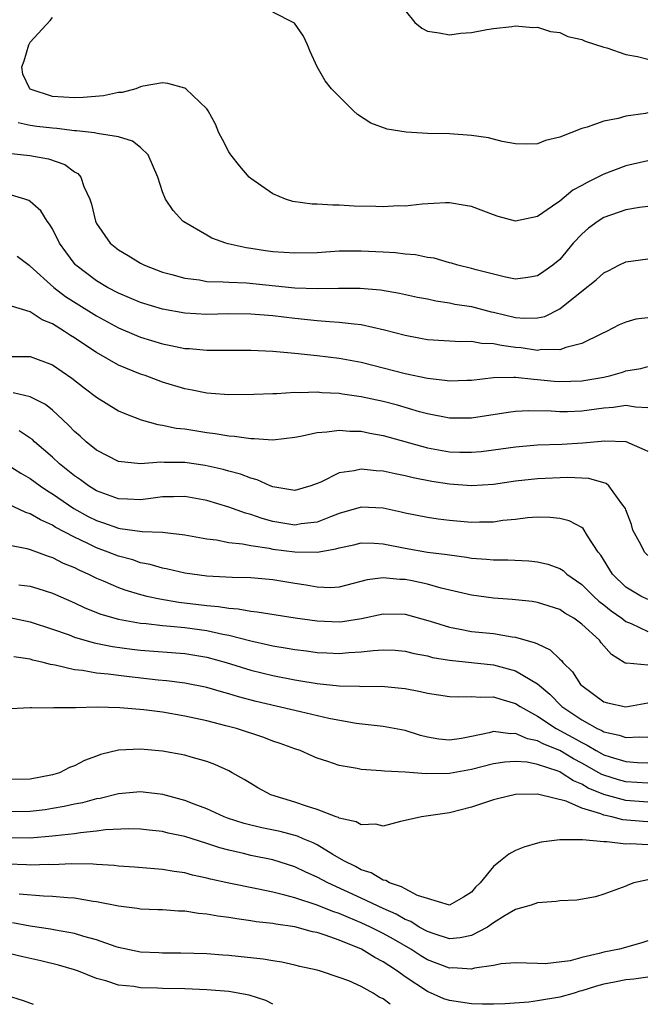
# Model space of a CAD drawing. Units: inches. Extents: x 2595000 to 2598000, y 1518000 to 1521000.
# Drawn here: x 2595556 to 2595613, y 1518000 to 1518089 of the extents above; entities that cross this region are included whole.
import ezdxf

# ---------------------------------------------------------------- set-up
doc = ezdxf.new("R2010")
doc.units = ezdxf.units.IN
doc.header["$MEASUREMENT"] = 0
doc.layers.add('LD25951518_2ft', color=93, linetype='Continuous')

msp = doc.modelspace()

# ---------------------------------------------------------------- linework, layer by layer
at = {"layer": 'LD25951518_2ft'}
for points, elevation in [([(2595613, 1518076.461), (2595612.316, 1518076.316), (2595611, 1518076.003), (2595609, 1518075.27), (2595607.486, 1518074.514), (2595607, 1518074.234), (2595606.194, 1518073.806), (2595605, 1518072.826), (2595604.346, 1518072.346), (2595603, 1518071.411), (2595601, 1518070.985), (2595599.43, 1518071.43), (2595599, 1518071.571), (2595597, 1518072.32), (2595596.431, 1518072.431), (2595595, 1518072.65), (2595594.652, 1518072.652), (2595592.545, 1518072.545), (2595591, 1518072.368), (2595590.375, 1518072.375), (2595589, 1518072.288), (2595588.334, 1518072.333), (2595586.373, 1518072.373), (2595585, 1518072.448), (2595584.441, 1518072.44), (2595583, 1518072.54), (2595582.552, 1518072.552), (2595580.796, 1518072.796), (2595580.137, 1518073), (2595579, 1518073.478), (2595577, 1518074.852), (2595576.838, 1518075), (2595575.993, 1518075.993), (2595575.179, 1518077), (2595575, 1518077.284), (2595574.417, 1518078.417), (2595574.096, 1518079), (2595573.778, 1518079.778), (2595573.124, 1518081), (2595573, 1518081.198), (2595571.107, 1518083), (2595571, 1518083.069), (2595569.468, 1518083.468), (2595569, 1518083.548), (2595567.246, 1518083.246), (2595567, 1518083.171), (2595566.579, 1518083), (2595565.342, 1518082.658), (2595565, 1518082.656), (2595563.637, 1518082.363), (2595561.795, 1518082.205), (2595561, 1518082.188), (2595559, 1518082.3), (2595557, 1518082.953), (2595556.946, 1518083), (2595556.321, 1518084.321), (2595556.224, 1518085), (2595556.452, 1518085.548), (2595556.851, 1518087), (2595557, 1518087.229), (2595558.811, 1518089.189), (2595559, 1518089.461)], 8948), ([(2595613, 1518080.827), (2595612.774, 1518080.775), (2595611, 1518080.532), (2595610.299, 1518080.299), (2595609, 1518080.061), (2595607.506, 1518079.506), (2595607, 1518079.4), (2595605, 1518078.628), (2595603.7, 1518078.301), (2595603, 1518077.996), (2595602.035, 1518077.965), (2595601, 1518078.003), (2595599.793, 1518078.207), (2595598.544, 1518078.543), (2595597, 1518078.765), (2595595, 1518078.903), (2595593, 1518078.961), (2595591.067, 1518079.067), (2595589.349, 1518079.349), (2595587.891, 1518079.891), (2595586.675, 1518080.675), (2595586.305, 1518081), (2595585, 1518082.289), (2595584.311, 1518083), (2595583.724, 1518083.724), (2595583.018, 1518085), (2595582.385, 1518086.385), (2595582.139, 1518087), (2595581.769, 1518087.769), (2595580.962, 1518088.962), (2595579, 1518089.935)], 8950), ([(2595591, 1518090.089), (2595591.879, 1518089), (2595592.508, 1518088.509), (2595593, 1518088.227), (2595594.066, 1518088.067), (2595595, 1518087.899), (2595596.048, 1518088.048), (2595597, 1518088.091), (2595598.38, 1518088.38), (2595599, 1518088.478), (2595600.653, 1518088.653), (2595601, 1518088.707), (2595602.566, 1518088.566), (2595603, 1518088.587), (2595604.183, 1518088.183), (2595605, 1518088.111), (2595605.743, 1518087.743), (2595607, 1518087.479), (2595607.312, 1518087.312), (2595609, 1518086.78), (2595609.291, 1518086.709), (2595611, 1518086.115), (2595612.07, 1518085.93), (2595613, 1518085.678)], 8952), ([(2595613, 1518072.336), (2595612.232, 1518072.232), (2595611, 1518072.032), (2595609, 1518071.322), (2595608.489, 1518071), (2595607.627, 1518070.372), (2595607, 1518069.834), (2595606.231, 1518069), (2595605, 1518067.532), (2595604.384, 1518067), (2595603.575, 1518066.425), (2595603, 1518066.031), (2595602.112, 1518065.888), (2595601, 1518065.751), (2595600.077, 1518065.923), (2595597.421, 1518066.579), (2595597, 1518066.703), (2595595.759, 1518067), (2595595.185, 1518067.185), (2595595, 1518067.224), (2595593.631, 1518067.631), (2595593, 1518067.713), (2595591.936, 1518067.936), (2595591, 1518068.01), (2595590.115, 1518068.116), (2595589, 1518068.193), (2595587, 1518068.294), (2595586.274, 1518068.273), (2595585, 1518068.265), (2595583, 1518068.141), (2595581, 1518068.086), (2595579, 1518068.223), (2595578.313, 1518068.313), (2595577, 1518068.528), (2595576.577, 1518068.577), (2595574.94, 1518068.94), (2595574.725, 1518069), (2595573.464, 1518069.464), (2595573, 1518069.719), (2595570.931, 1518070.932), (2595570.839, 1518071), (2595569.963, 1518071.963), (2595569.245, 1518073), (2595569, 1518073.651), (2595568.559, 1518075), (2595567.699, 1518077), (2595567, 1518077.681), (2595566.263, 1518078.263), (2595565, 1518078.659), (2595563.047, 1518078.953), (2595562.811, 1518079), (2595561.198, 1518079.198), (2595561, 1518079.194), (2595559.41, 1518079.41), (2595559, 1518079.431), (2595557.578, 1518079.578), (2595557, 1518079.675), (2595555.905, 1518079.905)], 8946), ([(2595555, 1518077.176), (2595556.95, 1518076.95), (2595558.662, 1518076.662), (2595560.124, 1518076.124), (2595561, 1518075.481), (2595561.316, 1518075.315), (2595561.568, 1518075), (2595561.857, 1518074.143), (2595562.385, 1518073), (2595562.54, 1518072.54), (2595562.903, 1518071), (2595563, 1518070.801), (2595564.24, 1518069), (2595565, 1518068.389), (2595565.878, 1518067.878), (2595567, 1518067.187), (2595567.365, 1518067), (2595569, 1518066.389), (2595569.825, 1518066.175), (2595571, 1518065.83), (2595572.332, 1518065.668), (2595573, 1518065.543), (2595574.488, 1518065.512), (2595575, 1518065.459), (2595576.594, 1518065.406), (2595581, 1518064.968), (2595583, 1518064.895), (2595584.935, 1518064.934), (2595586.92, 1518064.92), (2595588.762, 1518064.762), (2595590.481, 1518064.481), (2595592.119, 1518064.119), (2595593, 1518063.949), (2595593.767, 1518063.767), (2595595, 1518063.598), (2595595.488, 1518063.488), (2595597, 1518063.253), (2595598.789, 1518062.789), (2595599, 1518062.756), (2595601, 1518062.278), (2595601.797, 1518062.203), (2595603, 1518062.224), (2595603.64, 1518062.36), (2595605, 1518063.051), (2595607, 1518064.66), (2595608.314, 1518065.686), (2595609, 1518066.328), (2595609.468, 1518066.532), (2595610.379, 1518067), (2595611, 1518067.298), (2595613, 1518067.583)], 8944), ([(2595613, 1518062.226), (2595611.898, 1518062.101), (2595611, 1518061.85), (2595610.398, 1518061.601), (2595609.253, 1518061), (2595608.793, 1518060.793), (2595607, 1518059.9), (2595605.548, 1518059.548), (2595605, 1518059.326), (2595603.35, 1518059.35), (2595603, 1518059.286), (2595601.515, 1518059.515), (2595601, 1518059.558), (2595599.717, 1518059.717), (2595599, 1518059.888), (2595597.909, 1518059.909), (2595597, 1518060.076), (2595596.046, 1518060.046), (2595593, 1518060.245), (2595592.375, 1518060.375), (2595591, 1518060.628), (2595589.13, 1518061.13), (2595587, 1518061.6), (2595586.351, 1518061.649), (2595585, 1518061.827), (2595584.137, 1518061.863), (2595583, 1518061.963), (2595581, 1518062.166), (2595579, 1518062.419), (2595577, 1518062.582), (2595575, 1518062.585), (2595573, 1518062.55), (2595571, 1518062.67), (2595569, 1518063.028), (2595567, 1518063.635), (2595565, 1518064.478), (2595564.002, 1518065), (2595563, 1518065.585), (2595561.134, 1518067), (2595561.07, 1518067.07), (2595560.209, 1518068.209), (2595559.649, 1518069), (2595559, 1518070.298), (2595558.74, 1518070.74), (2595558.513, 1518071), (2595557.949, 1518071.949), (2595557, 1518072.774), (2595556.865, 1518072.865), (2595556.494, 1518073), (2595555, 1518073.461)], 8942), ([(2595555.814, 1518067.814), (2595556.888, 1518067), (2595557, 1518066.929), (2595559.125, 1518065), (2595560.18, 1518064.18), (2595561.403, 1518063.403), (2595563, 1518062.416), (2595565, 1518061.316), (2595566.621, 1518060.621), (2595567, 1518060.469), (2595569, 1518059.869), (2595569.736, 1518059.736), (2595571, 1518059.467), (2595571.442, 1518059.442), (2595573, 1518059.3), (2595577, 1518059.303), (2595579, 1518059.203), (2595581, 1518059.031), (2595583, 1518058.832), (2595585, 1518058.593), (2595587, 1518058.221), (2595588.044, 1518057.956), (2595591, 1518057.188), (2595593, 1518056.757), (2595594.59, 1518056.59), (2595595, 1518056.515), (2595596.578, 1518056.579), (2595597, 1518056.58), (2595599, 1518056.822), (2595600.847, 1518056.847), (2595601, 1518056.865), (2595602.661, 1518056.661), (2595603, 1518056.653), (2595604.496, 1518056.496), (2595605, 1518056.457), (2595607, 1518056.51), (2595609, 1518056.85), (2595609.652, 1518057), (2595610.697, 1518057.303), (2595611, 1518057.418), (2595612.369, 1518057.631), (2595613, 1518057.816)], 8940), ([(2595613, 1518054.069), (2595611.877, 1518054.123), (2595611, 1518054.282), (2595609.894, 1518054.107), (2595609, 1518054.046), (2595607, 1518053.776), (2595605.715, 1518053.715), (2595605, 1518053.706), (2595604.232, 1518053.768), (2595602.197, 1518053.803), (2595601, 1518053.742), (2595600.34, 1518053.66), (2595597, 1518053.126), (2595595, 1518053.133), (2595593, 1518053.53), (2595592.278, 1518053.722), (2595590.309, 1518054.309), (2595589, 1518054.642), (2595587, 1518055.073), (2595585.312, 1518055.312), (2595585, 1518055.371), (2595583.439, 1518055.439), (2595583, 1518055.487), (2595581.432, 1518055.433), (2595581, 1518055.454), (2595579.352, 1518055.352), (2595579, 1518055.36), (2595577.272, 1518055.272), (2595575, 1518055.25), (2595573.389, 1518055.389), (2595573, 1518055.405), (2595571.69, 1518055.69), (2595571, 1518055.804), (2595569, 1518056.414), (2595567.411, 1518057), (2595567, 1518057.135), (2595565, 1518057.939), (2595563, 1518059.098), (2595561.841, 1518059.841), (2595561, 1518060.422), (2595560.637, 1518060.637), (2595560.096, 1518061), (2595559, 1518061.678), (2595558.063, 1518062.063), (2595557, 1518062.771), (2595555.304, 1518063.304)], 8938), ([(2595555.258, 1518058.742), (2595557, 1518058.723), (2595559, 1518057.965), (2595560.773, 1518056.773), (2595561.888, 1518055.888), (2595563, 1518055.034), (2595565, 1518053.815), (2595565.555, 1518053.555), (2595567.041, 1518053), (2595568.556, 1518052.556), (2595569, 1518052.513), (2595570.235, 1518052.235), (2595571, 1518052.16), (2595573, 1518051.84), (2595573.76, 1518051.76), (2595575, 1518051.541), (2595575.522, 1518051.522), (2595577, 1518051.289), (2595577.303, 1518051.303), (2595579, 1518051.186), (2595581, 1518051.427), (2595581.507, 1518051.508), (2595583, 1518051.851), (2595583.892, 1518051.892), (2595585, 1518052.061), (2595585.967, 1518051.967), (2595587, 1518051.953), (2595587.782, 1518051.782), (2595589, 1518051.57), (2595593, 1518050.435), (2595595, 1518050.091), (2595595.948, 1518050.052), (2595597, 1518050.044), (2595597.882, 1518050.118), (2595599, 1518050.254), (2595601, 1518050.537), (2595603, 1518050.713), (2595605.205, 1518050.795), (2595607.093, 1518050.908), (2595609.093, 1518051.093), (2595611, 1518051.018), (2595613, 1518050.135)], 8936), ([(2595613, 1518040.692), (2595612.835, 1518040.835), (2595612.696, 1518041), (2595612.389, 1518041.611), (2595611.635, 1518043), (2595611.501, 1518043.501), (2595611, 1518044.814), (2595610.958, 1518044.958), (2595610.628, 1518045.372), (2595609.444, 1518047), (2595609.205, 1518047.205), (2595607.657, 1518047.657), (2595605.752, 1518047.752), (2595603, 1518047.644), (2595601, 1518047.416), (2595599, 1518047.126), (2595597, 1518046.996), (2595595, 1518047.142), (2595593.406, 1518047.406), (2595591.729, 1518047.729), (2595591, 1518047.915), (2595590.087, 1518048.087), (2595589, 1518048.343), (2595588.37, 1518048.371), (2595587, 1518048.53), (2595586.371, 1518048.371), (2595585, 1518048.193), (2595583.349, 1518047.349), (2595583, 1518047.205), (2595582.441, 1518047), (2595581, 1518046.596), (2595579, 1518046.905), (2595578.752, 1518047), (2595577.558, 1518047.558), (2595577, 1518047.686), (2595576.057, 1518048.057), (2595575, 1518048.326), (2595574.48, 1518048.479), (2595572.841, 1518048.841), (2595571, 1518049.116), (2595569.128, 1518049.128), (2595568.846, 1518049.154), (2595567, 1518048.998), (2595565, 1518049.213), (2595563, 1518050.244), (2595562.068, 1518051), (2595561.507, 1518051.508), (2595561, 1518051.94), (2595560.489, 1518052.489), (2595559.95, 1518053), (2595559, 1518053.872), (2595558.377, 1518054.377), (2595557, 1518055.084), (2595555.44, 1518055.44)], 8934), ([(2595613, 1518036.686), (2595612.347, 1518037), (2595611, 1518037.815), (2595609.776, 1518039), (2595608.72, 1518040.72), (2595608.495, 1518041), (2595607.521, 1518042.479), (2595607.136, 1518043.136), (2595607, 1518043.235), (2595605.846, 1518043.846), (2595605, 1518044.037), (2595604.141, 1518044.141), (2595603, 1518044.151), (2595602.096, 1518044.096), (2595601, 1518043.962), (2595599.852, 1518043.852), (2595599, 1518043.724), (2595597.723, 1518043.723), (2595597, 1518043.688), (2595595, 1518043.856), (2595593.973, 1518043.973), (2595593, 1518044.12), (2595591, 1518044.522), (2595590.621, 1518044.621), (2595589, 1518044.976), (2595587, 1518045.064), (2595585, 1518044.493), (2595584.21, 1518044.209), (2595583, 1518043.72), (2595581.547, 1518043.546), (2595581, 1518043.449), (2595579, 1518043.773), (2595578.028, 1518044.028), (2595577, 1518044.397), (2595576.512, 1518044.512), (2595575, 1518045.07), (2595573, 1518045.668), (2595571, 1518046.049), (2595569.988, 1518046.012), (2595569, 1518046.011), (2595568.127, 1518045.873), (2595567, 1518045.745), (2595565.8, 1518045.8), (2595565, 1518045.814), (2595563, 1518046.548), (2595562.263, 1518047), (2595561.546, 1518047.546), (2595561, 1518047.913), (2595559.641, 1518049), (2595559, 1518049.603), (2595557.391, 1518051), (2595557.193, 1518051.193), (2595557, 1518051.335), (2595555.979, 1518051.978)], 8932), ([(2595555, 1518048.885), (2595556.153, 1518048.153), (2595557, 1518047.668), (2595557.885, 1518047), (2595558.543, 1518046.543), (2595559, 1518046.28), (2595560.955, 1518044.955), (2595562.237, 1518044.237), (2595563, 1518043.852), (2595563.643, 1518043.643), (2595565, 1518043.154), (2595565.148, 1518043.148), (2595567.136, 1518042.863), (2595569, 1518042.807), (2595569.239, 1518042.761), (2595571, 1518042.57), (2595573, 1518042.198), (2595573.895, 1518042.105), (2595575, 1518041.882), (2595576.246, 1518041.754), (2595577, 1518041.588), (2595578.655, 1518041.345), (2595579, 1518041.263), (2595581, 1518041.006), (2595583, 1518041.001), (2595584.708, 1518041.292), (2595585, 1518041.397), (2595586.337, 1518041.663), (2595587, 1518041.835), (2595588.192, 1518041.808), (2595589, 1518041.752), (2595591, 1518041.341), (2595593, 1518040.994), (2595594.784, 1518040.784), (2595595, 1518040.74), (2595596.551, 1518040.551), (2595597, 1518040.461), (2595598.367, 1518040.367), (2595599, 1518040.285), (2595600.288, 1518040.288), (2595602.205, 1518040.205), (2595603, 1518040.123), (2595603.912, 1518039.912), (2595605, 1518039.516), (2595605.317, 1518039.317), (2595605.646, 1518039), (2595607, 1518038.065), (2595608.055, 1518037), (2595608.545, 1518036.545), (2595609, 1518036.209), (2595609.673, 1518035.673), (2595610.632, 1518035), (2595611, 1518034.71), (2595611.475, 1518034.525), (2595613, 1518033.807)], 8930), ([(2595613, 1518030.735), (2595611.086, 1518030.914), (2595611, 1518030.896), (2595610.925, 1518030.925), (2595610.835, 1518031), (2595609.699, 1518031.699), (2595608.774, 1518032.774), (2595608.604, 1518033), (2595607, 1518034.45), (2595606.272, 1518035), (2595605.468, 1518035.468), (2595605, 1518035.796), (2595603, 1518036.44), (2595602.516, 1518036.516), (2595600.702, 1518036.702), (2595599, 1518036.815), (2595597, 1518037.087), (2595594.263, 1518037.737), (2595593, 1518038.103), (2595591.623, 1518038.377), (2595591, 1518038.517), (2595590.52, 1518038.52), (2595589, 1518038.664), (2595587.532, 1518038.468), (2595585, 1518037.821), (2595584.228, 1518037.772), (2595583, 1518037.805), (2595582.006, 1518038.006), (2595581, 1518038.147), (2595579, 1518038.481), (2595577, 1518038.653), (2595575.307, 1518038.693), (2595574.739, 1518038.739), (2595573, 1518038.81), (2595571, 1518039.074), (2595569.457, 1518039.457), (2595569, 1518039.541), (2595567.877, 1518039.877), (2595567, 1518040.036), (2595566.285, 1518040.286), (2595565, 1518040.616), (2595564.061, 1518041), (2595563, 1518041.388), (2595562.228, 1518041.772), (2595561, 1518042.344), (2595559.26, 1518043.26), (2595559, 1518043.43), (2595557.908, 1518043.908), (2595557, 1518044.475), (2595556.59, 1518044.589), (2595555, 1518045.354)], 8928), ([(2595555, 1518041.65), (2595556.678, 1518041.322), (2595557, 1518041.227), (2595558.613, 1518040.613), (2595559, 1518040.501), (2595559.993, 1518039.994), (2595561, 1518039.588), (2595561.387, 1518039.387), (2595562.281, 1518039), (2595563, 1518038.645), (2595563.603, 1518038.397), (2595565, 1518037.781), (2595565.577, 1518037.577), (2595567, 1518037.139), (2595567.577, 1518037), (2595568.744, 1518036.745), (2595570.465, 1518036.465), (2595572.255, 1518036.255), (2595573, 1518036.148), (2595574.068, 1518036.068), (2595575, 1518035.899), (2595575.851, 1518035.851), (2595577, 1518035.63), (2595577.581, 1518035.581), (2595579.295, 1518035.295), (2595581.028, 1518035.028), (2595583, 1518034.752), (2595585, 1518034.678), (2595585.296, 1518034.705), (2595587.031, 1518034.969), (2595589, 1518035.395), (2595591, 1518035.372), (2595593.259, 1518034.741), (2595595, 1518034.179), (2595595.982, 1518034.018), (2595597, 1518033.812), (2595599, 1518033.602), (2595600.69, 1518033.31), (2595601, 1518033.28), (2595602.786, 1518032.786), (2595603, 1518032.668), (2595604.147, 1518032.147), (2595605, 1518031.298), (2595605.16, 1518031.16), (2595605.278, 1518031), (2595606.148, 1518030.148), (2595606.887, 1518029), (2595607, 1518028.889), (2595609, 1518027.436), (2595609.327, 1518027.327), (2595611, 1518026.961), (2595613, 1518027.343)], 8926), ([(2595555.958, 1518038.042), (2595557, 1518037.906), (2595557.696, 1518037.696), (2595559, 1518037.266), (2595561, 1518036.383), (2595561.945, 1518035.945), (2595563.381, 1518035.381), (2595565, 1518034.91), (2595567, 1518034.546), (2595567.491, 1518034.509), (2595569, 1518034.331), (2595569.716, 1518034.284), (2595571, 1518034.148), (2595573, 1518033.874), (2595574.455, 1518033.545), (2595575, 1518033.453), (2595577, 1518032.939), (2595578.597, 1518032.598), (2595579, 1518032.496), (2595580.297, 1518032.297), (2595581, 1518032.163), (2595582.043, 1518032.043), (2595583, 1518031.908), (2595583.875, 1518031.875), (2595585, 1518031.811), (2595585.892, 1518031.892), (2595587, 1518031.949), (2595588.085, 1518032.085), (2595589, 1518032.147), (2595590.096, 1518032.096), (2595591, 1518032.029), (2595591.814, 1518031.813), (2595593, 1518031.58), (2595593.455, 1518031.455), (2595595, 1518031.188), (2595599, 1518030.762), (2595601, 1518030.243), (2595603, 1518029.059), (2595604.115, 1518028.115), (2595605.201, 1518027), (2595607, 1518025.778), (2595608.385, 1518025), (2595608.813, 1518024.813), (2595609, 1518024.695), (2595610.408, 1518024.408), (2595611, 1518024.188), (2595612.252, 1518024.252), (2595613, 1518024.218)], 8924), ([(2595555, 1518035.104), (2595557, 1518034.684), (2595559, 1518034.019), (2595560.513, 1518033.486), (2595561, 1518033.296), (2595562.778, 1518032.779), (2595564.444, 1518032.444), (2595566.203, 1518032.203), (2595567, 1518032.11), (2595571, 1518031.802), (2595573, 1518031.484), (2595574.77, 1518031), (2595577, 1518030.299), (2595579, 1518029.803), (2595581, 1518029.409), (2595581.361, 1518029.361), (2595583, 1518029.077), (2595585, 1518028.861), (2595586.835, 1518028.835), (2595587, 1518028.817), (2595588.833, 1518028.833), (2595590.667, 1518028.667), (2595591, 1518028.624), (2595592.366, 1518028.367), (2595593, 1518028.215), (2595595, 1518027.916), (2595595.868, 1518027.868), (2595597, 1518027.919), (2595597.834, 1518027.834), (2595599, 1518027.863), (2595599.657, 1518027.657), (2595601, 1518027.284), (2595601.427, 1518027), (2595603, 1518026.13), (2595604.679, 1518025), (2595606.194, 1518024.194), (2595607, 1518023.723), (2595607.503, 1518023.503), (2595608.303, 1518023), (2595609, 1518022.617), (2595609.573, 1518022.427), (2595611, 1518022.001), (2595612.068, 1518021.932), (2595613, 1518021.9)], 8922), ([(2595613, 1518020.044), (2595611, 1518020.172), (2595610.349, 1518020.349), (2595609, 1518020.768), (2595608.835, 1518020.835), (2595608.565, 1518021), (2595607, 1518021.874), (2595606.257, 1518022.257), (2595605, 1518023.012), (2595603.573, 1518023.573), (2595603, 1518023.892), (2595602.073, 1518024.073), (2595601, 1518024.562), (2595600.533, 1518024.534), (2595599, 1518024.721), (2595598.607, 1518024.607), (2595597, 1518024.266), (2595596.092, 1518024.092), (2595595, 1518023.936), (2595594.043, 1518024.043), (2595593, 1518024.232), (2595592.381, 1518024.381), (2595591, 1518024.82), (2595589, 1518025.186), (2595586.537, 1518025.463), (2595584.082, 1518025.918), (2595581.494, 1518026.506), (2595577.466, 1518027.466), (2595575.879, 1518027.878), (2595575, 1518028.15), (2595574.322, 1518028.322), (2595573, 1518028.715), (2595571, 1518029.122), (2595569.335, 1518029.335), (2595568.601, 1518029.399), (2595565.707, 1518029.707), (2595564.068, 1518029.933), (2595563, 1518030.027), (2595561.739, 1518030.261), (2595561, 1518030.333), (2595559.24, 1518030.76), (2595558.818, 1518030.818), (2595558.168, 1518031), (2595557.213, 1518031.213), (2595557, 1518031.286), (2595555.502, 1518031.502)], 8920), ([(2595613, 1518018.321), (2595611, 1518018.469), (2595609, 1518019.016), (2595607.595, 1518019.595), (2595607, 1518019.957), (2595606.245, 1518020.245), (2595605.15, 1518021), (2595605, 1518021.082), (2595604.86, 1518021.14), (2595603, 1518021.748), (2595602.052, 1518021.948), (2595601, 1518022.022), (2595600.04, 1518021.959), (2595599, 1518021.803), (2595597, 1518021.284), (2595595, 1518020.933), (2595592.892, 1518020.892), (2595591, 1518021.034), (2595589.126, 1518021.126), (2595588.828, 1518021.172), (2595587, 1518021.284), (2595586.624, 1518021.376), (2595585, 1518021.65), (2595583.982, 1518022.018), (2595583, 1518022.323), (2595582.523, 1518022.523), (2595581.479, 1518023), (2595581, 1518023.16), (2595579.655, 1518023.655), (2595579, 1518023.867), (2595578.176, 1518024.177), (2595575.695, 1518025), (2595574.74, 1518025.26), (2595573, 1518025.699), (2595571, 1518026.137), (2595569, 1518026.475), (2595567.299, 1518026.701), (2595565.107, 1518026.893), (2595563.069, 1518026.931), (2595561.107, 1518026.893), (2595561, 1518026.872), (2595559.121, 1518026.878), (2595559, 1518026.852), (2595557.114, 1518026.886), (2595557, 1518026.867), (2595555.212, 1518026.788)], 8918), ([(2595613, 1518016.543), (2595612.562, 1518016.562), (2595610.731, 1518016.731), (2595609.738, 1518017), (2595609, 1518017.155), (2595608.724, 1518017.276), (2595607, 1518017.786), (2595605.581, 1518018.419), (2595603.246, 1518019), (2595603, 1518019.057), (2595601, 1518019.021), (2595599.363, 1518018.637), (2595599, 1518018.533), (2595597, 1518017.861), (2595595, 1518017.363), (2595592.458, 1518017), (2595591, 1518016.649), (2595590.566, 1518016.566), (2595589, 1518016.163), (2595588.328, 1518016.328), (2595587, 1518016.266), (2595586.554, 1518016.554), (2595585, 1518016.89), (2595584.933, 1518016.934), (2595584.728, 1518017), (2595583, 1518017.67), (2595582.044, 1518017.957), (2595581, 1518018.331), (2595578.818, 1518019), (2595577.636, 1518019.636), (2595577, 1518020.006), (2595576.394, 1518020.395), (2595575.311, 1518021), (2595575, 1518021.161), (2595573.736, 1518021.736), (2595573, 1518022.009), (2595571.598, 1518022.402), (2595571, 1518022.588), (2595569, 1518022.944), (2595567, 1518023.118), (2595565, 1518023.031), (2595563.361, 1518022.639), (2595563, 1518022.508), (2595561.907, 1518022.092), (2595561, 1518021.627), (2595560.544, 1518021.456), (2595559.648, 1518021), (2595559, 1518020.8), (2595557, 1518020.415), (2595555, 1518020.387)], 8916), ([(2595613, 1518014.463), (2595611.452, 1518014.548), (2595611, 1518014.519), (2595609.262, 1518014.738), (2595609, 1518014.717), (2595607.078, 1518014.922), (2595606.896, 1518014.896), (2595605, 1518014.909), (2595603.314, 1518014.686), (2595603, 1518014.613), (2595601.757, 1518014.243), (2595601, 1518013.938), (2595600.383, 1518013.617), (2595599.648, 1518013), (2595599, 1518012.485), (2595597.801, 1518011), (2595597.38, 1518010.62), (2595597, 1518010.16), (2595596.279, 1518009.721), (2595595, 1518008.998), (2595593, 1518009.587), (2595592.123, 1518009.877), (2595591, 1518010.458), (2595590.664, 1518010.665), (2595589.577, 1518011), (2595589.226, 1518011.226), (2595589, 1518011.253), (2595587.916, 1518011.916), (2595587, 1518012.193), (2595586.489, 1518012.489), (2595585.427, 1518013), (2595584.418, 1518013.583), (2595583, 1518014.446), (2595582.634, 1518014.634), (2595581.746, 1518015), (2595581.233, 1518015.233), (2595579.657, 1518015.657), (2595578.002, 1518016.002), (2595576.394, 1518016.394), (2595574.885, 1518016.885), (2595574.583, 1518017), (2595573, 1518017.735), (2595571.853, 1518018.147), (2595571, 1518018.482), (2595569.006, 1518019.006), (2595567.244, 1518019.244), (2595567, 1518019.265), (2595565, 1518019.078), (2595563.332, 1518018.668), (2595563, 1518018.619), (2595561.725, 1518018.275), (2595561, 1518018.147), (2595560.073, 1518017.927), (2595559, 1518017.737), (2595558.36, 1518017.64), (2595557, 1518017.469), (2595555, 1518017.437)], 8914), ([(2595613, 1518011.285), (2595611.723, 1518011), (2595611.186, 1518010.814), (2595611, 1518010.719), (2595609, 1518009.971), (2595608.246, 1518009.754), (2595606.549, 1518009.45), (2595605, 1518009.372), (2595604.688, 1518009.313), (2595603, 1518009.191), (2595602.411, 1518009), (2595601, 1518008.596), (2595600.051, 1518008.051), (2595599, 1518007.393), (2595598.443, 1518007), (2595597, 1518006.232), (2595595.98, 1518006.021), (2595595, 1518005.948), (2595593.623, 1518006.377), (2595593, 1518006.593), (2595592.274, 1518007), (2595591.497, 1518007.497), (2595591, 1518007.696), (2595590.169, 1518008.169), (2595589, 1518008.675), (2595587, 1518009.622), (2595583.973, 1518011), (2595583, 1518011.527), (2595581.974, 1518011.974), (2595581, 1518012.455), (2595579, 1518013.096), (2595577, 1518013.5), (2595576.329, 1518013.671), (2595575, 1518013.964), (2595574.176, 1518014.176), (2595573, 1518014.582), (2595571, 1518015.209), (2595569.514, 1518015.515), (2595569, 1518015.656), (2595567.774, 1518015.774), (2595567, 1518015.875), (2595565.894, 1518015.894), (2595563.805, 1518015.805), (2595563, 1518015.69), (2595561.56, 1518015.56), (2595561, 1518015.466), (2595559.277, 1518015.276), (2595559, 1518015.231), (2595557, 1518015.074), (2595555, 1518015.086)], 8912), ([(2595613, 1518005.757), (2595612.439, 1518005.561), (2595610.412, 1518005), (2595609, 1518004.719), (2595608.591, 1518004.591), (2595607, 1518004.257), (2595605.95, 1518003.95), (2595603.68, 1518003.68), (2595603, 1518003.713), (2595601, 1518003.767), (2595599.684, 1518003.684), (2595599, 1518003.506), (2595597.28, 1518003.28), (2595597, 1518003.182), (2595595.303, 1518003.303), (2595595, 1518003.279), (2595593, 1518004.032), (2595592.397, 1518004.397), (2595591.494, 1518005), (2595589.917, 1518005.917), (2595589, 1518006.422), (2595587.854, 1518007), (2595587, 1518007.399), (2595585.858, 1518007.857), (2595585, 1518008.244), (2595584.424, 1518008.424), (2595583, 1518008.999), (2595581, 1518009.65), (2595580.093, 1518009.907), (2595579, 1518010.161), (2595577.528, 1518010.472), (2595575, 1518010.978), (2595573.343, 1518011.343), (2595573, 1518011.444), (2595571.709, 1518011.71), (2595571, 1518011.91), (2595570.036, 1518012.036), (2595569, 1518012.217), (2595566.433, 1518012.433), (2595565, 1518012.537), (2595564.591, 1518012.591), (2595563, 1518012.681), (2595562.71, 1518012.71), (2595560.728, 1518012.728), (2595559, 1518012.656), (2595558.664, 1518012.664), (2595557, 1518012.61), (2595556.641, 1518012.642), (2595555, 1518012.714)], 8910), ([(2595613, 1518002.448), (2595611.718, 1518002.282), (2595611, 1518002.206), (2595609.983, 1518002.017), (2595609, 1518001.822), (2595608.348, 1518001.652), (2595607, 1518001.218), (2595606.821, 1518001.179), (2595606.306, 1518001), (2595605, 1518000.647), (2595603, 1518000.31), (2595602.209, 1518000.209), (2595600.05, 1518000.05), (2595599, 1518000.021), (2595598.015, 1518000.015), (2595597, 1518000.029), (2595595, 1518000.337), (2595594.508, 1518000.508), (2595593, 1518001.149), (2595591, 1518002.481), (2595590.301, 1518003), (2595589.506, 1518003.506), (2595589, 1518003.861), (2595588.244, 1518004.244), (2595587.034, 1518005), (2595585, 1518005.814), (2595583.721, 1518006.279), (2595583, 1518006.497), (2595582.577, 1518006.577), (2595581, 1518007.013), (2595579.256, 1518007.256), (2595579, 1518007.315), (2595577.486, 1518007.486), (2595577, 1518007.576), (2595575.736, 1518007.736), (2595575, 1518007.872), (2595573.997, 1518007.997), (2595573, 1518008.187), (2595572.245, 1518008.245), (2595571, 1518008.438), (2595570.442, 1518008.442), (2595569, 1518008.556), (2595568.561, 1518008.561), (2595567, 1518008.633), (2595566.685, 1518008.685), (2595565, 1518008.885), (2595563, 1518009.282), (2595562.685, 1518009.315), (2595561, 1518009.617), (2595560.358, 1518009.642), (2595559, 1518009.788), (2595558.191, 1518009.809), (2595556.001, 1518010)], 8908), ([(2595589.629, 1518000), (2595589, 1518000.487), (2595588.637, 1518000.637), (2595588.078, 1518001), (2595587, 1518001.622), (2595585.876, 1518002.124), (2595585, 1518002.441), (2595583.308, 1518003), (2595583, 1518003.089), (2595581.441, 1518003.441), (2595581, 1518003.56), (2595579.817, 1518003.816), (2595579, 1518003.938), (2595578.1, 1518004.1), (2595575, 1518004.42), (2595574.452, 1518004.452), (2595573, 1518004.577), (2595570.65, 1518004.65), (2595569, 1518004.634), (2595568.662, 1518004.662), (2595567, 1518004.731), (2595565, 1518005.159), (2595564.775, 1518005.225), (2595563, 1518005.843), (2595561.843, 1518006.157), (2595561, 1518006.425), (2595559.269, 1518006.732), (2595558.825, 1518006.825), (2595557, 1518007.071), (2595555.381, 1518007.381)], 8906), ([(2595578.985, 1518000), (2595578.353, 1518000.353), (2595576.832, 1518000.832), (2595575, 1518001.17), (2595573, 1518001.32), (2595571, 1518001.39), (2595569, 1518001.439), (2595568.529, 1518001.471), (2595567, 1518001.501), (2595566.376, 1518001.624), (2595565, 1518001.745), (2595563.861, 1518002.139), (2595563, 1518002.336), (2595561.36, 1518003), (2595561, 1518003.124), (2595559.545, 1518003.545), (2595557.947, 1518003.947), (2595556.306, 1518004.306), (2595553.394, 1518005)], 8904), ([(2595554.821, 1518000.82), (2595556.343, 1518000.343), (2595557.266, 1518000)], 8902)]:
    msp.add_lwpolyline(points, dxfattribs=dict(at, elevation=elevation))

doc.saveas('drawing.dxf')
